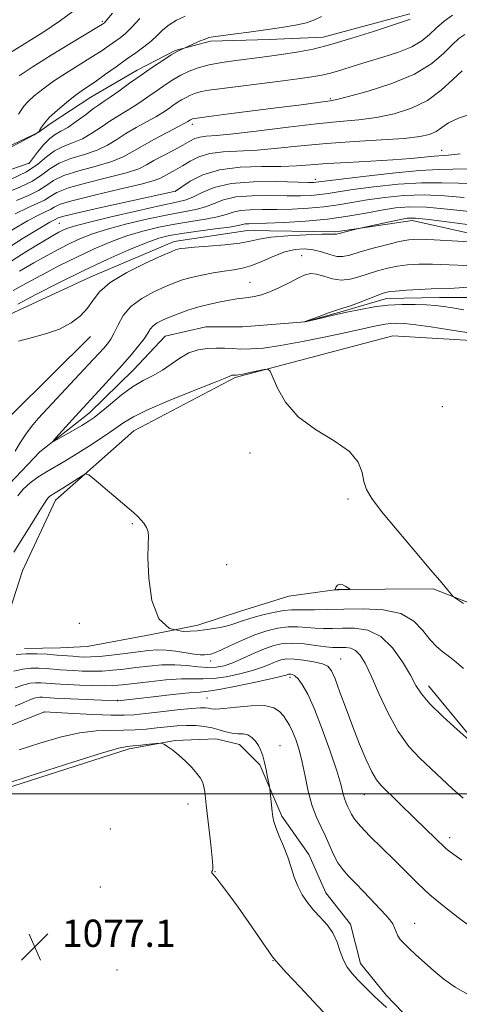
# Model space of a CAD drawing. Extents: x 2069800 to 2072700, y 344800 to 347700.
# Drawn here: x 2070332 to 2070461, y 346438 to 346727 of the extents above; entities that cross this region are included whole.
import ezdxf

# ---------------------------------------------------------------- set-up
doc = ezdxf.new("R2010")
doc.units = 0
doc.header["$MEASUREMENT"] = 0
doc.linetypes.add('rvrstm', pattern=[117.1, 50, -3.9, 0.5, -3.9, 0.5, -3.9, 0.5, -3.9, 50])
for name, color, linetype, lineweight in [('32000', 7, 'Continuous', 0), ('DTM HARD BREAKLINE', 7, 'Continuous', 0), ('DTM SPOT ELEVATION', 2, 'Continuous', 13), ('INDEX CONTOUR', 41, 'Continuous', 13), ('INDEX CONTOUR DEPRESSION', 41, 'Continuous', 13), ('INTERMEDIATE CONTOUR', 44, 'Continuous', 0), ('SPOT ELEVATION', 7, 'Continuous', 0), ('STREAM - RIVER SINGLE LINE', 142, 'rvrstm', 0)]:
    doc.layers.add(name, color=color, linetype=linetype, lineweight=lineweight)
doc.styles.add('Style-ITALICS', font='ITALICS.shx')

# ---------------------------------------------------------------- blocks, each defined once
blk = doc.blocks.new('SPOT')
at = {"layer": 'SPOT ELEVATION'}
for p, q in [((-3.91, -3.91), (3.82, 3.81)), ((-1.65, 3.77), (1.72, -3.93))]:
    blk.add_line(p, q, dxfattribs=at)

msp = doc.modelspace()

# ---------------------------------------------------------------- linework, layer by layer
at = {"layer": '32000', "flags": 128}
msp.add_lwpolyline([(2070000, 346500), (2072500, 346500)], dxfattribs=at)
at = {"layer": 'DTM HARD BREAKLINE'}
for points in [[(2070631.52, 346763.84, 1051.77), (2070607.96, 346737.61, 1053.31), (2070591.37, 346721.87, 1053.94), (2070579, 346705.34, 1054.94), (2070560.82, 346685.16, 1056.22), (2070537.8, 346670.19, 1057.15), (2070515.97, 346658.03, 1058.01), (2070480.41, 346660.86, 1060), (2070447.64, 346668.13, 1061.43), (2070425.17, 346664.81, 1062.21), (2070399.26, 346665.28, 1063.05), (2070377.78, 346661.96, 1062.53), (2070353.34, 346651.6, 1062.67), (2070326.89, 346639.41, 1063.35), (2070299.07, 346620.2, 1063.35), (2070260.04, 346593.7, 1063.53), (2070236.59, 346583.54, 1064.02), (2070198.27, 346577.12, 1065.2), (2070171.59, 346571.57, 1066.11), (2070147.52, 346564.62, 1067.07)], [(2070141.567, 346621.873, 1088.949), (2070179.868, 346636.117, 1088.392), (2070199.776, 346646.012, 1088.218), (2070211.508, 346654.453, 1087.245), (2070220.577, 346657.033, 1087.175), (2070229.992, 346656.797, 1087.592), (2070253.051, 346656.806, 1088.01), (2070265.764, 346658.614, 1087.731), (2070271.649, 346661.464, 1087.036), (2070307.852, 346679.77, 1086.514), (2070337.869, 346693.996, 1086.027), (2070341.448, 346696.527, 1085.505), (2070353.361, 346704.378, 1085.088), (2070366.889, 346712.315, 1084.566), (2070378.044, 346718.011, 1084.114), (2070388.444, 346720.782, 1083.697), (2070405.678, 346721.299, 1083.279), (2070421.449, 346721.908, 1082.792), (2070446.912, 346728.757, 1082.375)], [(2070637.59, 346709.66, 1053.15), (2070597.8, 346675.12, 1053.17), (2070584.52, 346639.1, 1054.19), (2070565.94, 346619.93, 1054.89), (2070532.64, 346612.34, 1054.81), (2070488.84, 346617.14, 1058.37), (2070466.67, 346632.89, 1058.59), (2070441.96, 346634.38, 1059.35), (2070395.63, 346622.1, 1060.18), (2070365.98, 346606.49, 1061.1), (2070342.99, 346586.09, 1062.59), (2070333.25, 346565.35, 1063.35), (2070325.14, 346540.41, 1063.77), (2070310.35, 346526.28, 1066.28), (2070295.33, 346517.77, 1068.91), (2070275.92, 346504.42, 1068.67), (2070263.31, 346495.92, 1067.27), (2070240.43, 346492.8, 1066.34), (2070221.58, 346488.69, 1065.56), (2070209.37, 346479.99, 1065.5), (2070202.44, 346460.47, 1066.56), (2070197.12, 346440.16, 1069.17), (2070183.17, 346416.8, 1069.17)], [(2070353.22, 346634.12, 1061.41), (2070330.24, 346611.32, 1061.69), (2070306.06, 346587.1, 1062.65), (2070304.17, 346564.19, 1062.67), (2070291.78, 346551.08, 1062.75), (2070265.89, 346548.14, 1063.23), (2070233.19, 346541.55, 1064.7), (2070210.19, 346522.15, 1066.27), (2070199.04, 346502.62, 1067.01), (2070180.06, 346483.24, 1067.01), (2070182.16, 346464.38, 1067.01), (2070176.81, 346449.69, 1067.01), (2070165.18, 346446.22, 1067.67), (2070161.25, 346429.93, 1067.35), (2070140.36, 346429.43, 1067.27), (2070121.5, 346425.52, 1068.27), (2070095.61, 346423.18, 1068.8), (2070055.48, 346416.15, 1069.24), (2070016.17, 346406.31, 1070.52), (2070000, 346395.609, 1070.52)], [(2070333.88, 346542.57, 1063.472), (2070344.481, 346542.774, 1062.981), (2070352.291, 346543.169, 1062.491), (2070371.142, 346546.762, 1062), (2070384.674, 346549.418, 1061.51), (2070397.21, 346553.512, 1060.954), (2070411.417, 346557.919, 1060.496), (2070425.637, 346559.872, 1059.973), (2070453.739, 346560.07, 1060.169), (2070468.53, 346554.361, 1059.744), (2070487.055, 346542.386, 1059.319), (2070504.421, 346534.129, 1058.861), (2070518.383, 346526.82, 1058.468), (2070528.829, 346522.838, 1057.814), (2070561.546, 346512.001, 1057.16), (2070585.138, 346506.055, 1056.506), (2070601.97, 346503.008, 1055.95), (2070617.34, 346502.992, 1055.525)], [(2070452.339, 346531.667, 1063.402), (2070467.65, 346513.191, 1063.958), (2070485.31, 346496.627, 1064.448), (2070507.606, 346480.921, 1064.873), (2070536.463, 346466.892, 1064.252), (2070566.674, 346460.75, 1063.86), (2070581.691, 346460.255, 1063.369), (2070595.564, 346460.217, 1062.911), (2070609.817, 346460.317, 1062.388), (2070623.158, 346460.382, 1061.799), (2070635.814, 346460.247, 1061.309), (2070649.391, 346458.613, 1060.884), (2070662.829, 346454.394, 1060.36), (2070676.198, 346448.73, 1059.804), (2070690.159, 346441.725, 1059.314), (2070725.81, 346413.563, 1059.445), (2070741.222, 346395.743, 1059.87), (2070757.454, 346366.977, 1059.412), (2070762.658, 346348.94, 1059.183)], [(2070229.978, 346436.014, 1075.54), (2070281.435, 346458.456, 1075.115), (2070292.903, 346468.806, 1075.311), (2070294.408, 346476.419, 1075.54), (2070296.364, 346486.391, 1075.867), (2070303.267, 346491.218, 1076.292), (2070311.986, 346493.25, 1076.587), (2070322.484, 346499.719, 1076.292), (2070364.573, 346513.165, 1076.325), (2070378.106, 346515.586, 1075.867), (2070389.975, 346516.07, 1075.278), (2070396.934, 346514.41, 1074.788), (2070402.925, 346508.482, 1074.232), (2070409.395, 346493.459, 1073.709), (2070417.239, 346482.219, 1073.48), (2070422.268, 346470.89, 1073.284), (2070429.493, 346461.776, 1073.512), (2070432.47, 346450.208, 1073.447), (2070439.999, 346440.944, 1073.578), (2070456.727, 346423.486, 1073.938)]]:
    msp.add_polyline3d(points, dxfattribs=at)
at = {"layer": 'DTM SPOT ELEVATION'}
for p in [(2070356.687, 346726.623, 1090.24), (2070423.577, 346703.878, 1078.195), (2070383.08, 346696.426, 1077.57), (2070456.231, 346688.714, 1072.765), (2070335.233, 346684.929, 1083.987), (2070419.15, 346680.2, 1070.46), (2070378.161, 346676.723, 1071.975), (2070344.09, 346667.31, 1071), (2070415.16, 346657.86, 1058.86), (2070400, 346650, 1058.91), (2070456.456, 346613.556, 1058.567), (2070400, 346600, 1060.25), (2070428.732, 346586.494, 1060.268), (2070365.508, 346579.221, 1062.132), (2070393.172, 346567.16, 1061.445), (2070350, 346550, 1063.56), (2070388.5, 346538.93, 1064.55), (2070426.59, 346539.51, 1067.2), (2070411.75, 346534.16, 1070.42), (2070361.18, 346527.397, 1069.915), (2070387.38, 346528.04, 1070.98), (2070339.74, 346524.021, 1072.009), (2070408.85, 346514.15, 1073.18), (2070433.57, 346499.68, 1068.78), (2070381.797, 346497.029, 1076.554), (2070359.056, 346489.616, 1077.339), (2070458.622, 346487.119, 1067.528), (2070389.79, 346477.149, 1075.966), (2070356.105, 346472.646, 1076.914), (2070448.309, 346462.017, 1071.289), (2070406.786, 346450.989, 1076.064), (2070361.017, 346448.252, 1077.601)]:
    msp.add_point(p, dxfattribs=at)
at = {"layer": 'INDEX CONTOUR'}
for points in [[(2070332.2949, 346710.649, 1090), (2070336.132, 346713.1999, 1090), (2070341.66, 346716.644, 1090), (2070347.699, 346720.307, 1090), (2070355.597, 346725.059, 1090), (2070356.773, 346725.7819, 1090), (2070357.088, 346725.991, 1090), (2070357.326, 346726.198, 1090), (2070358.035, 346726.991, 1090), (2070359.708, 346728.971, 1090)], [(2070328.213, 346676.149, 1080), (2070332.5091, 346677.899, 1080), (2070336.221, 346679.676, 1080), (2070338.997, 346681.521, 1080), (2070341.353, 346683.329, 1080), (2070344.023, 346684.957, 1080), (2070347.516, 346686.319, 1080), (2070351.437, 346687.547, 1080), (2070355.163, 346688.827, 1080), (2070358.247, 346690.302, 1080), (2070360.931, 346691.943, 1080), (2070363.632, 346693.676, 1080), (2070366.633, 346695.424, 1080), (2070369.68, 346697.096, 1080), (2070372.389, 346698.596, 1080), (2070374.479, 346699.858, 1080), (2070376.077, 346700.925, 1080), (2070377.418, 346701.87, 1080), (2070378.698, 346702.749, 1080), (2070379.969, 346703.564, 1080), (2070381.251, 346704.2989, 1080), (2070382.576, 346704.943, 1080), (2070384.049, 346705.497, 1080), (2070385.7901, 346705.966, 1080), (2070387.982, 346706.373, 1080), (2070391.064, 346706.804, 1080), (2070408.214, 346708.953, 1080), (2070414.055, 346709.704, 1080), (2070418.157, 346710.272, 1080), (2070421.051, 346710.783, 1080), (2070423.64, 346711.419, 1080), (2070426.674, 346712.319, 1080), (2070430.279, 346713.445, 1080), (2070434.428, 346714.717, 1080), (2070439.005, 346716.072, 1080), (2070443.537, 346717.528, 1080), (2070447.46, 346719.12, 1080), (2070450.39, 346720.87, 1080), (2070452.647, 346722.741, 1080), (2070454.728, 346724.681, 1080), (2070457.021, 346726.619, 1080), (2070459.465, 346728.401, 1080)], [(2070328.766, 346655.456, 1070), (2070334.274, 346658.94, 1070), (2070338.999, 346661.845, 1070), (2070342.116, 346663.708, 1070), (2070343.951, 346664.745, 1070), (2070345.118, 346665.3401, 1070), (2070346.299, 346665.852, 1070), (2070348.449, 346666.539, 1070), (2070352.592, 346667.6289, 1070), (2070359.257, 346669.24, 1070), (2070366.997, 346671.036, 1070), (2070373.87, 346672.569, 1070), (2070378.441, 346673.538, 1070), (2070381.286, 346674.235, 1070), (2070383.486, 346675.098, 1070), (2070386.029, 346676.416, 1070), (2070389.5191, 346677.881, 1070), (2070394.468, 346679.036, 1070), (2070401.037, 346679.548, 1070), (2070407.999, 346679.584, 1070), (2070417.21, 346679.346, 1070), (2070418.786, 346679.334, 1070), (2070419.41, 346679.371, 1070), (2070421.828, 346679.696, 1070), (2070426.004, 346680.229, 1070), (2070433.2189, 346681.114, 1070), (2070441.864, 346682.095, 1070), (2070449.769, 346682.84, 1070), (2070455.373, 346683.128, 1070), (2070459.5609, 346683.188, 1070), (2070463.826, 346683.36, 1070)], [(2070331.15, 346600.517, 1060), (2070332.7099, 346603.117, 1060), (2070334.251, 346605.531, 1060), (2070335.89, 346607.737, 1060), (2070337.906, 346610.088, 1060), (2070340.614, 346613.032, 1060), (2070354.042, 346627.344, 1060), (2070355.812, 346629.266, 1060), (2070357.11, 346630.706, 1060), (2070358.203, 346631.984, 1060), (2070359.209, 346633.387, 1060), (2070360.205, 346635.194, 1060), (2070361.311, 346637.577, 1060), (2070362.825, 346640.286, 1060), (2070365.083, 346642.966, 1060), (2070368.259, 346645.319, 1060), (2070371.862, 346647.269, 1060), (2070375.236, 346648.799, 1060), (2070377.923, 346649.922, 1060), (2070380.26, 346650.76, 1060), (2070382.78, 346651.466, 1060), (2070385.859, 346652.156, 1060), (2070389.228, 346652.794, 1060), (2070392.457, 346653.311, 1060), (2070395.25, 346653.689, 1060), (2070397.832, 346654.14, 1060), (2070400.561, 346654.9291, 1060), (2070403.685, 346656.209, 1060), (2070407.023, 346657.688, 1060), (2070410.285, 346658.961, 1060), (2070413.247, 346659.699, 1060), (2070415.957, 346659.889, 1060), (2070418.529, 346659.597, 1060), (2070421.036, 346658.929, 1060), (2070423.394, 346658.169, 1060), (2070425.481, 346657.643, 1060), (2070427.288, 346657.609, 1060), (2070429.271, 346658.046, 1060), (2070431.999, 346658.864, 1060), (2070435.799, 346659.946, 1060), (2070440.028, 346661.074, 1060), (2070443.797, 346662.004, 1060), (2070446.609, 346662.541, 1060), (2070449.533, 346662.698, 1060), (2070454.027, 346662.535, 1060), (2070460.948, 346662.132, 1060), (2070468.742, 346661.634, 1060)], [(2070462.634, 346555.832, 1060), (2070459.981, 346557.58, 1060), (2070459.481, 346557.998, 1060), (2070458.989, 346558.572, 1060), (2070458.069, 346559.689, 1060), (2070456.265, 346561.849, 1060), (2070453.111, 346565.579, 1060), (2070448.431, 346571.085, 1060), (2070443.19, 346577.2979, 1060), (2070438.639, 346582.825, 1060), (2070435.727, 346586.654, 1060), (2070434.188, 346589.279, 1060), (2070433.453, 346591.574, 1060), (2070432.91, 346594.234, 1060), (2070431.767, 346597.234, 1060), (2070429.188, 346600.367, 1060), (2070424.6979, 346603.505, 1060), (2070419.248, 346606.824, 1060), (2070414.149, 346610.573, 1060), (2070410.439, 346614.8299, 1060), (2070408.058, 346618.979, 1060), (2070405.9159, 346624, 1060), (2070405.262, 346624.572, 1060), (2070404.15, 346624.436, 1060), (2070399.926, 346623.539, 1060), (2070397.911, 346623.125, 1060), (2070396.668, 346622.89, 1060), (2070396.056, 346622.801, 1060), (2070395.774, 346622.791, 1060), (2070395.176, 346622.815, 1060), (2070394.961, 346622.806, 1060), (2070394.735, 346622.7699, 1060), (2070394.511, 346622.694, 1060), (2070394.1289, 346622.507, 1060), (2070392.742, 346621.903, 1060), (2070389.334, 346620.52, 1060), (2070383.376, 346618.165, 1060), (2070376.287, 346615.323, 1060), (2070369.972, 346612.652, 1060), (2070365.809, 346610.614, 1060), (2070363.047, 346608.9109, 1060), (2070360.408, 346607.049, 1060), (2070356.928, 346604.6839, 1060), (2070352.919, 346602.068, 1060), (2070349.01, 346599.602, 1060), (2070345.686, 346597.584, 1060), (2070340.296, 346594.394, 1060), (2070337.827, 346592.8461, 1060), (2070335.527, 346591.195, 1060), (2070333.532, 346589.392, 1060), (2070331.937, 346587.424, 1060)], [(2070464.465, 346461.17, 1070), (2070461.045, 346463.736, 1070), (2070456.939, 346466.937, 1070), (2070452.813, 346470.374, 1070), (2070449.163, 346473.7371, 1070), (2070445.809, 346477.073, 1070), (2070442.398, 346480.516, 1070), (2070435.212, 346487.566, 1070), (2070432.396, 346490.471, 1070), (2070430.672, 346492.55, 1070), (2070429.765, 346493.993, 1070), (2070428.7269, 346496.147, 1070), (2070428.208, 346497.267, 1070), (2070427.732, 346498.567, 1070), (2070427.293, 346500.231, 1070), (2070426.638, 346502.766, 1070), (2070425.456, 346506.757, 1070), (2070423.5549, 346512.478, 1070), (2070421.237, 346518.942, 1070), (2070418.923, 346524.849, 1070), (2070416.957, 346529.175, 1070), (2070415.373, 346532.006, 1070), (2070414.127, 346533.705, 1070), (2070413.175, 346534.616, 1070), (2070412.467, 346534.998, 1070), (2070411.956, 346535.09, 1070), (2070411.588, 346535.0919, 1070), (2070411.304, 346535.046, 1070), (2070411.04, 346534.957, 1070), (2070410.613, 346534.801, 1070), (2070409.361, 346534.4601, 1070), (2070406.5, 346533.787, 1070), (2070401.639, 346532.721, 1070), (2070395.947, 346531.53, 1070), (2070390.983, 346530.564, 1070), (2070387.794, 346530.065, 1070), (2070385.376, 346529.838, 1070), (2070382.209, 346529.58, 1070), (2070377.282, 346529.071, 1070), (2070371.603, 346528.427, 1070), (2070361.265, 346527.22, 1070), (2070361.1051, 346527.22, 1070), (2070345.1099, 346527.951, 1070), (2070342.659, 346528.074, 1070), (2070341.386, 346528.149, 1070), (2070339.944, 346528.258, 1070), (2070339.18, 346528.2949, 1070), (2070338.403, 346528.293, 1070), (2070337.618, 346528.218, 1070), (2070336.683, 346527.997, 1070), (2070335.419, 346527.545, 1070), (2070333.637, 346526.786, 1070), (2070331.108, 346525.675, 1070)]]:
    msp.add_polyline3d(points, dxfattribs=at)
at = {"layer": 'INDEX CONTOUR DEPRESSION'}
msp.add_polyline3d([(2070426.162, 346559.8089, 1060), (2070425.554, 346559.792, 1060), (2070425.026, 346559.775, 1060), (2070424.946, 346559.788, 1060), (2070424.958, 346559.897, 1060), (2070425.072, 346560.194, 1060), (2070425.308, 346560.712, 1060), (2070425.714, 346561.234, 1060), (2070426.349, 346561.484, 1060), (2070427.221, 346561.276, 1060), (2070428.151, 346560.791, 1060), (2070428.91, 346560.301, 1060), (2070429.307, 346560.018, 1060), (2070429.295, 346559.909, 1060), (2070428.864, 346559.882, 1060), (2070426.162, 346559.8089, 1060)], dxfattribs=at)
at = {"layer": 'INTERMEDIATE CONTOUR'}
for points in [[(2070330.279, 346717.745, 1092), (2070334.67, 346720.464, 1092), (2070339.536, 346723.558, 1092), (2070344.479, 346726.867, 1092), (2070349.165, 346730.247, 1092)], [(2070327.031, 346682.199, 1084), (2070335.23, 346684.98, 1084), (2070335.295, 346685.0509, 1084), (2070337.731, 346688.22, 1084), (2070339.487, 346690.348, 1084), (2070341.284, 346692.222, 1084), (2070342.9, 346693.437, 1084), (2070344.546, 346694.343, 1084), (2070346.545, 346695.479, 1084), (2070349.08, 346697.212, 1084), (2070351.783, 346699.213, 1084), (2070354.1449, 346700.981, 1084), (2070355.84, 346702.179, 1084), (2070357.2771, 346703.134, 1084), (2070359.044, 346704.337, 1084), (2070361.58, 346706.149, 1084), (2070364.708, 346708.411, 1084), (2070368.098, 346710.83, 1084), (2070371.436, 346713.138, 1084), (2070374.463, 346715.156, 1084), (2070376.935, 346716.723, 1084), (2070378.679, 346717.736, 1084), (2070379.7881, 346718.301, 1084), (2070381.211, 346718.917, 1084), (2070383.491, 346719.954, 1084), (2070385.2439, 346720.735, 1084), (2070386.826, 346721.409, 1084), (2070387.9771, 346721.814, 1084), (2070389.26, 346722.066, 1084), (2070391.4439, 346722.346, 1084), (2070395.059, 346722.7971, 1084), (2070399.674, 346723.392, 1084), (2070404.614, 346724.063, 1084), (2070409.28, 346724.755, 1084), (2070413.361, 346725.465, 1084), (2070416.615, 346726.203, 1084), (2070418.963, 346727.002, 1084), (2070420.966, 346727.9851, 1084)], [(2070328.626, 346688.963, 1086), (2070333.8021, 346691.742, 1086), (2070336.711, 346693.326, 1086), (2070337.821, 346693.9521, 1086), (2070338.017, 346694.085, 1086), (2070338.055, 346694.1369, 1086), (2070338.372, 346694.725, 1086), (2070338.831, 346695.527, 1086), (2070339.718, 346696.758, 1086), (2070341.248, 346698.45, 1086), (2070343.521, 346700.566, 1086), (2070346.171, 346702.808, 1086), (2070348.715, 346704.815, 1086), (2070350.823, 346706.346, 1086), (2070354.951, 346709.151, 1086), (2070357.68, 346711.084, 1086), (2070360.736, 346713.281, 1086), (2070363.7769, 346715.45, 1086), (2070366.521, 346717.369, 1086), (2070368.923, 346719.093, 1086), (2070370.997, 346720.748, 1086), (2070372.7931, 346722.426, 1086), (2070374.5, 346724.077, 1086), (2070376.347, 346725.615, 1086), (2070378.509, 346726.966, 1086), (2070380.958, 346728.089, 1086)], [(2070329.967, 346680.272, 1082), (2070334.472, 346682.424, 1082), (2070337.8151, 346684.6681, 1082), (2070340.342, 346686.801, 1082), (2070342.649, 346688.583, 1082), (2070345.207, 346689.876, 1082), (2070347.991, 346690.945, 1082), (2070350.854, 346692.153, 1082), (2070353.6631, 346693.757, 1082), (2070356.357, 346695.578, 1082), (2070358.889, 346697.328, 1082), (2070361.236, 346698.802, 1082), (2070363.478, 346700.115, 1082), (2070365.717, 346701.467, 1082), (2070368.029, 346703.004, 1082), (2070370.393, 346704.668, 1082), (2070372.758, 346706.35, 1082), (2070375.091, 346707.954, 1082), (2070377.409, 346709.439, 1082), (2070379.745, 346710.779, 1082), (2070382.161, 346711.953, 1082), (2070384.846, 346712.963, 1082), (2070388.02, 346713.818, 1082), (2070391.8, 346714.532, 1082), (2070395.9, 346715.13, 1082), (2070403.615, 346716.103, 1082), (2070407.069, 346716.551, 1082), (2070410.526, 346717.032, 1082), (2070414.232, 346717.615, 1082), (2070418.512, 346718.466, 1082), (2070423.71, 346719.775, 1082), (2070429.9181, 346721.621, 1082), (2070436.206, 346723.638, 1082), (2070446.2481, 346726.94, 1082), (2070446.999, 346727.235, 1082)], [(2070332.101, 346699.384, 1088), (2070332.865, 346700.526, 1088), (2070333.71, 346701.692, 1088), (2070334.922, 346703.048, 1088), (2070336.74, 346704.728, 1088), (2070339.232, 346706.728, 1088), (2070342.423, 346709.008, 1088), (2070346.242, 346711.495, 1088), (2070353.836, 346716.238, 1088), (2070356.639, 346718.071, 1088), (2070358.754, 346719.532, 1088), (2070361.923, 346721.784, 1088), (2070363.479, 346723.042, 1088), (2070365.353, 346724.86, 1088), (2070367.703, 346727.438, 1088)], [(2070331.483, 346674.025, 1078), (2070335.05, 346675.526, 1078), (2070337.97, 346676.928, 1078), (2070340.179, 346678.374, 1078), (2070342.364, 346679.857, 1078), (2070345.398, 346681.331, 1078), (2070349.826, 346682.7621, 1078), (2070354.882, 346684.15, 1078), (2070359.472, 346685.501, 1078), (2070362.83, 346686.848, 1078), (2070365.505, 346688.308, 1078), (2070368.376, 346690.023, 1078), (2070372.029, 346692.047, 1078), (2070375.882, 346694.077, 1078), (2070379.062, 346695.726, 1078), (2070380.928, 346696.712, 1078), (2070381.762, 346697.182, 1078), (2070382.53, 346697.689, 1078), (2070382.756, 346697.819, 1078), (2070383.152, 346697.953, 1078), (2070384.543, 346698.192, 1078), (2070387.919, 346698.656, 1078), (2070393.8479, 346699.419, 1078), (2070408.448, 346701.271, 1078), (2070414.308, 346702.035, 1078), (2070423.494, 346703.26, 1078), (2070425.4931, 346703.658, 1078), (2070428.936, 346704.524, 1078), (2070434.686, 346706.1059, 1078), (2070441.662, 346708.345, 1078), (2070448.298, 346711.107, 1078), (2070453.36, 346714.205, 1078), (2070456.927, 346717.255, 1078), (2070459.4111, 346719.822, 1078), (2070461.2501, 346721.598, 1078), (2070462.9929, 346722.779, 1078)], [(2070331.1359, 346670.141, 1076), (2070334.754, 346671.9, 1076), (2070337.592, 346673.153, 1076), (2070339.718, 346674.18, 1076), (2070341.361, 346675.227, 1076), (2070343.375, 346676.385, 1076), (2070346.773, 346677.706, 1076), (2070352.136, 346679.205, 1076), (2070358.328, 346680.752, 1076), (2070363.781, 346682.175, 1076), (2070367.366, 346683.369, 1076), (2070369.705, 346684.482, 1076), (2070371.856, 346685.726, 1076), (2070374.603, 346687.2381, 1076), (2070377.635, 346688.8471, 1076), (2070380.363, 346690.31, 1076), (2070382.366, 346691.429, 1076), (2070383.889, 346692.199, 1076), (2070385.344, 346692.662, 1076), (2070387.208, 346692.897, 1076), (2070390.23, 346693.124, 1076), (2070395.222, 346693.598, 1076), (2070402.604, 346694.4821, 1076), (2070411.22, 346695.564, 1076), (2070419.517, 346696.5381, 1076), (2070426.32, 346697.195, 1076), (2070431.946, 346697.719, 1076), (2070437.087, 346698.391, 1076), (2070442.2699, 346699.465, 1076), (2070447.361, 346701.093, 1076), (2070452.065, 346703.399, 1076), (2070456.132, 346706.377, 1076), (2070459.523, 346709.493, 1076), (2070462.2459, 346712.078, 1076)], [(2070330.12, 346665.311, 1074), (2070334.752, 346668.037, 1074), (2070338.024, 346669.776, 1074), (2070340.133, 346670.78, 1074), (2070341.467, 346671.432, 1074), (2070342.543, 346672.08, 1074), (2070344.386, 346672.913, 1074), (2070348.147, 346674.08, 1074), (2070354.446, 346675.649, 1074), (2070361.773, 346677.354, 1074), (2070368.09, 346678.849, 1074), (2070371.89, 346679.884, 1074), (2070373.802, 346680.604, 1074), (2070378.17, 346683.012, 1074), (2070380.192, 346684.196, 1074), (2070382.431, 346685.56, 1074), (2070385.042, 346686.876, 1074), (2070388.227, 346687.868, 1074), (2070392.152, 346688.358, 1074), (2070402.166, 346688.82, 1074), (2070408.189, 346689.348, 1074), (2070414.928, 346690.0571, 1074), (2070422.45, 346690.765, 1074), (2070430.631, 346691.335, 1074), (2070438.585, 346691.806, 1074), (2070445.238, 346692.258, 1074), (2070449.809, 346692.774, 1074), (2070452.708, 346693.434, 1074), (2070454.64, 346694.32, 1074), (2070456.291, 346695.4781, 1074), (2070458.266, 346696.815, 1074), (2070461.153, 346698.202, 1074), (2070465.335, 346699.578, 1074)], [(2070327.588, 346659.2, 1072), (2070333.502, 346662.955, 1072), (2070338.368, 346665.933, 1072), (2070341.2951, 346667.652, 1072), (2070342.674, 346668.407, 1072), (2070343.726, 346668.933, 1072), (2070345.398, 346669.44, 1072), (2070349.522, 346670.454, 1072), (2070356.756, 346672.092, 1072), (2070365.219, 346673.957, 1072), (2070378.122, 346676.7789, 1072), (2070380.022, 346678.083, 1072), (2070382.497, 346679.692, 1072), (2070386.194, 346681.553, 1072), (2070391.111, 346683.073, 1072), (2070397.0951, 346683.819, 1072), (2070403.395, 346684.014, 1072), (2070409.111, 346684.042, 1072), (2070413.67, 346684.21, 1072), (2070417.801, 346684.515, 1072), (2070422.565, 346684.877, 1072), (2070428.671, 346685.231, 1072), (2070435.453, 346685.585, 1072), (2070441.897, 346685.965, 1072), (2070447.173, 346686.379, 1072), (2070454.035, 346687.039, 1072), (2070458.116, 346687.323, 1072), (2070461.637, 346687.7039, 1072)], [(2070332.435, 346653.267, 1068), (2070336.645, 346655.773, 1068), (2070340.487, 346657.944, 1068), (2070343.9641, 346659.794, 1068), (2070347.175, 346661.399, 1068), (2070350.2979, 346662.84, 1068), (2070353.807, 346664.217, 1068), (2070358.252, 346665.637, 1068), (2070363.933, 346667.155, 1068), (2070370.144, 346668.623, 1068), (2070375.931, 346669.847, 1068), (2070380.552, 346670.705, 1068), (2070384.129, 346671.386, 1068), (2070386.996, 346672.152, 1068), (2070389.531, 346673.176, 1068), (2070392.284, 346674.251, 1068), (2070395.847, 346675.078, 1068), (2070400.57, 346675.444, 1068), (2070405.843, 346675.484, 1068), (2070410.813, 346675.416, 1068), (2070414.8171, 346675.424, 1068), (2070417.961, 346675.542, 1068), (2070420.54, 346675.7671, 1068), (2070422.936, 346676.102, 1068), (2070425.883, 346676.575, 1068), (2070430.2019, 346677.22, 1068), (2070436.375, 346678.023, 1068), (2070443.527, 346678.781, 1068), (2070450.441, 346679.245, 1068), (2070456.214, 346679.264, 1068), (2070461.188, 346679.075, 1068), (2070466.014, 346679.015, 1068)], [(2070330.596, 346647.593, 1066), (2070334.291, 346649.701, 1066), (2070338.8591, 346652.18, 1066), (2070343.976, 346654.843, 1066), (2070349.232, 346657.458, 1066), (2070354.297, 346659.827, 1066), (2070359.165, 346661.896, 1066), (2070363.912, 346663.645, 1066), (2070368.608, 346665.069, 1066), (2070373.2909, 346666.211, 1066), (2070377.991, 346667.125, 1066), (2070382.664, 346667.872, 1066), (2070386.973, 346668.536, 1066), (2070390.506, 346669.207, 1066), (2070393.0341, 346669.936, 1066), (2070395.049, 346670.62, 1066), (2070397.226, 346671.119, 1066), (2070400.104, 346671.34, 1066), (2070403.688, 346671.383, 1066), (2070407.848, 346671.395, 1066), (2070412.425, 346671.502, 1066), (2070417.136, 346671.75, 1066), (2070421.67, 346672.163, 1066), (2070425.836, 346672.749, 1066), (2070429.9369, 346673.455, 1066), (2070434.399, 346674.211, 1066), (2070439.531, 346674.932, 1066), (2070445.189, 346675.467, 1066), (2070451.114, 346675.651, 1066), (2070457.056, 346675.4, 1066), (2070462.815, 346674.962, 1066)], [(2070331.937, 346643.629, 1064), (2070337.23, 346646.416, 1064), (2070343.989, 346649.892, 1064), (2070351.289, 346653.517, 1064), (2070358.296, 346656.814, 1064), (2070364.522, 346659.574, 1064), (2070369.572, 346661.653, 1064), (2070373.284, 346662.984, 1064), (2070376.438, 346663.799, 1064), (2070380.051, 346664.403, 1064), (2070384.775, 346665.039, 1064), (2070389.816, 346665.686, 1064), (2070394.016, 346666.261, 1064), (2070396.537, 346666.695, 1064), (2070397.814, 346666.989, 1064), (2070398.6049, 346667.16, 1064), (2070399.638, 346667.236, 1064), (2070404.884, 346667.373, 1064), (2070410.033, 346667.58, 1064), (2070416.3109, 346667.959, 1064), (2070422.799, 346668.559, 1064), (2070428.736, 346669.396, 1064), (2070433.992, 346670.334, 1064), (2070438.596, 346671.201, 1064), (2070442.688, 346671.841, 1064), (2070446.852, 346672.154, 1064), (2070451.786, 346672.057, 1064), (2070457.897, 346671.536, 1064), (2070464.443, 346670.849, 1064)], [(2070332.1289, 346632.742, 1062), (2070335.823, 346633.776, 1062), (2070340.02, 346634.925, 1062), (2070344.094, 346636.334, 1062), (2070347.535, 346638.105, 1062), (2070350.277, 346640.17, 1062), (2070352.366, 346642.421, 1062), (2070353.992, 346644.779, 1062), (2070355.918, 346647.281, 1062), (2070359.053, 346649.993, 1062), (2070363.9081, 346652.898, 1062), (2070369.4119, 346655.64, 1062), (2070374.097, 346657.782, 1062), (2070376.877, 346659.017, 1062), (2070378.183, 346659.561, 1062), (2070378.8271, 346659.762, 1062), (2070379.578, 346659.913, 1062), (2070381.02, 346660.095, 1062), (2070383.697, 346660.333, 1062), (2070387.87, 346660.649, 1062), (2070392.6861, 346661.051, 1062), (2070397.011, 346661.541, 1062), (2070400.099, 346662.111, 1062), (2070402.753, 346662.701, 1062), (2070406.161, 346663.244, 1062), (2070411.081, 346663.678, 1062), (2070416.535, 346663.987, 1062), (2070421.112, 346664.161, 1062), (2070423.762, 346664.206, 1062), (2070424.874, 346664.173, 1062), (2070425.2, 346664.129, 1062), (2070425.397, 346664.133, 1062), (2070425.762, 346664.221, 1062), (2070431.034, 346665.649, 1062), (2070431.907, 346665.852, 1062), (2070440.446, 346667.705, 1062), (2070443.776, 346668.406, 1062), (2070446.136, 346668.813, 1062), (2070448.552, 346668.848, 1062), (2070452.459, 346668.463, 1062), (2070466.07, 346666.737, 1062)], [(2070464.928, 346635.099, 1058), (2070457.954, 346636.208, 1058), (2070453.092, 346636.956, 1058), (2070448.633, 346637.586, 1058), (2070445.378, 346637.945, 1058), (2070443.108, 346638.054, 1058), (2070441.354, 346637.978, 1058), (2070439.718, 346637.778, 1058), (2070438.106, 346637.4909, 1058), (2070436.498, 346637.15, 1058), (2070432.243, 346636.192, 1058), (2070428.219, 346635.305, 1058), (2070422.28, 346634.03, 1058), (2070415.416, 346632.631, 1058), (2070408.967, 346631.453, 1058), (2070403.97, 346630.76, 1058), (2070400.26, 346630.482, 1058), (2070397.369, 346630.468, 1058), (2070394.8759, 346630.574, 1058), (2070392.532, 346630.702, 1058), (2070390.131, 346630.7609, 1058), (2070387.525, 346630.65, 1058), (2070384.7969, 346630.217, 1058), (2070382.083, 346629.3, 1058), (2070379.483, 346627.819, 1058), (2070376.935, 346626.026, 1058), (2070374.3351, 346624.253, 1058), (2070371.595, 346622.721, 1058), (2070368.675, 346621.1959, 1058), (2070365.553, 346619.331, 1058), (2070362.264, 346616.92, 1058), (2070359.092, 346614.321, 1058), (2070356.384, 346612.034, 1058), (2070354.341, 346610.41, 1058), (2070352.598, 346609.203, 1058), (2070350.6461, 346608.022, 1058), (2070348.163, 346606.593, 1058), (2070343.467, 346603.943, 1058), (2070342.353, 346603.344, 1058), (2070342.261, 346603.477, 1058), (2070343.111, 346604.456, 1058), (2070348.857, 346610.813, 1058), (2070356.7149, 346619.328, 1058), (2070359.678, 346622.58, 1058), (2070362.627, 346625.863, 1058), (2070365.229, 346628.835, 1058), (2070367.362, 346631.3899, 1058), (2070368.955, 346633.483, 1058), (2070370.007, 346635.098, 1058), (2070370.78, 346636.332, 1058), (2070371.602, 346637.308, 1058), (2070372.755, 346638.145, 1058), (2070374.331, 346638.948, 1058), (2070376.3749, 346639.817, 1058), (2070378.905, 346640.814, 1058), (2070381.817, 346641.862, 1058), (2070384.978, 346642.843, 1058), (2070388.236, 346643.664, 1058), (2070391.348, 346644.314, 1058), (2070394.05, 346644.801, 1058), (2070396.171, 346645.144, 1058), (2070397.901, 346645.397, 1058), (2070399.525, 346645.619, 1058), (2070401.298, 346645.891, 1058), (2070403.36, 346646.362, 1058), (2070405.824, 346647.2, 1058), (2070408.711, 346648.489, 1058), (2070411.676, 346649.971, 1058), (2070414.282, 346651.305, 1058), (2070416.241, 346652.202, 1058), (2070417.8501, 346652.589, 1058), (2070419.556, 346652.446, 1058), (2070421.696, 346651.8291, 1058), (2070424.175, 346651.099, 1058), (2070426.788, 346650.69, 1058), (2070429.378, 346650.9189, 1058), (2070431.971, 346651.626, 1058), (2070434.639, 346652.533, 1058), (2070437.434, 346653.399, 1058), (2070440.324, 346654.145, 1058), (2070443.26, 346654.734, 1058), (2070446.254, 346655.133, 1058), (2070449.582, 346655.333, 1058), (2070453.585, 346655.335, 1058), (2070458.429, 346655.161, 1058), (2070463.581, 346654.933, 1058)], [(2070462.738, 346641.992, 1056), (2070459.426, 346642.512, 1056), (2070456.786, 346642.911, 1056), (2070454.436, 346643.205, 1056), (2070451.799, 346643.415, 1056), (2070448.45, 346643.545, 1056), (2070444.56, 346643.536, 1056), (2070440.456, 346643.309, 1056), (2070436.396, 346642.812, 1056), (2070432.396, 346642.101, 1056), (2070428.407, 346641.255, 1056), (2070424.463, 346640.361, 1056), (2070420.939, 346639.537, 1056), (2070416.248, 346638.428, 1056), (2070416.0619, 346638.402, 1056), (2070415.484, 346638.38, 1056), (2070416.045, 346638.467, 1056), (2070416.206, 346638.51, 1056), (2070416.719, 346638.698, 1056), (2070420.299, 346640.044, 1056), (2070423.012, 346641.043, 1056), (2070425.367, 346641.867, 1056), (2070426.844, 346642.314, 1056), (2070427.951, 346642.616, 1056), (2070429.454, 346643.117, 1056), (2070431.871, 346644.045, 1056), (2070437.2801, 346646.202, 1056), (2070439.068, 346646.851, 1056), (2070440.621, 346647.217, 1056), (2070442.723, 346647.465, 1056), (2070445.898, 346647.724, 1056), (2070449.631, 346647.969, 1056), (2070453.143, 346648.134, 1056), (2070458.42, 346648.232, 1056), (2070461.413, 346648.393, 1056), (2070469.829, 346649.134, 1056)], [(2070462.6449, 346536.774, 1062), (2070460.492, 346538.594, 1062), (2070458.564, 346540.132, 1062), (2070456.68, 346541.546, 1062), (2070454.779, 346543.12, 1062), (2070452.833, 346545.169, 1062), (2070450.731, 346547.843, 1062), (2070448.042, 346550.625, 1062), (2070444.254, 346552.835, 1062), (2070439.092, 346553.975, 1062), (2070433.214, 346554.285, 1062), (2070427.518, 346554.191, 1062), (2070422.736, 346554.052, 1062), (2070418.957, 346553.959, 1062), (2070416.109, 346553.939, 1062), (2070414.027, 346553.9891, 1062), (2070412.174, 346553.976, 1062), (2070409.918, 346553.739, 1062), (2070406.844, 346553.17, 1062), (2070403.396, 346552.375, 1062), (2070400.235, 346551.514, 1062), (2070397.824, 346550.718, 1062), (2070395.85, 346550.004, 1062), (2070393.802, 346549.364, 1062), (2070391.259, 346548.787, 1062), (2070388.152, 346548.274, 1062), (2070384.4971, 346547.8239, 1062), (2070380.417, 346547.601, 1062), (2070376.45, 346548.426, 1062), (2070373.239, 346551.279, 1062), (2070371.259, 346556.675, 1062), (2070370.314, 346563.259, 1062), (2070370.044, 346569.2079, 1062), (2070370.105, 346573.138, 1062), (2070370.22, 346575.42, 1062), (2070370.133, 346576.865, 1062), (2070369.657, 346578.14, 1062), (2070368.894, 346579.333, 1062), (2070368.017, 346580.388, 1062), (2070367.099, 346581.3269, 1062), (2070365.809, 346582.487, 1062), (2070354.339, 346592.258, 1062), (2070352.71, 346593.57, 1062), (2070351.782, 346593.841, 1062), (2070350.763, 346593.303, 1062), (2070345.151, 346589.681, 1062), (2070343.838, 346588.86, 1062), (2070342.376, 346587.982, 1062), (2070341.814, 346587.629, 1062), (2070341.29, 346587.253, 1062), (2070340.835, 346586.842, 1062), (2070340.419, 346586.31, 1062), (2070339.758, 346585.267, 1062), (2070338.508, 346583.246, 1062), (2070336.482, 346580.019, 1062), (2070330.728, 346570.902, 1062)], [(2070466.59, 346513.738, 1064), (2070460.911, 346518.756, 1064), (2070456.595, 346522.684, 1064), (2070452.774, 346526.403, 1064), (2070450.298, 346529.27, 1064), (2070448.67, 346531.793, 1064), (2070447.056, 346534.764, 1064), (2070444.787, 346538.675, 1064), (2070441.844, 346542.809, 1064), (2070438.373, 346546.15, 1064), (2070434.554, 346547.949, 1064), (2070430.6999, 346548.545, 1064), (2070427.161, 346548.545, 1064), (2070424.183, 346548.464, 1064), (2070421.609, 346548.446, 1064), (2070419.182, 346548.541, 1064), (2070416.683, 346548.759, 1064), (2070414.042, 346548.956, 1064), (2070411.229, 346548.95, 1064), (2070408.214, 346548.586, 1064), (2070404.974, 346547.82, 1064), (2070401.487, 346546.638, 1064), (2070397.813, 346545.0879, 1064), (2070394.332, 346543.464, 1064), (2070391.504, 346542.126, 1064), (2070389.646, 346541.336, 1064), (2070388.4939, 346540.98, 1064), (2070387.637, 346540.848, 1064), (2070386.697, 346540.7779, 1064), (2070385.424, 346540.797, 1064), (2070383.598, 346540.983, 1064), (2070378.239, 346541.815, 1064), (2070375.402, 346542.143, 1064), (2070372.853, 346542.211, 1064), (2070370.279, 346542.035, 1064), (2070367.226, 346541.6721, 1064), (2070363.434, 346541.188, 1064), (2070359.418, 346540.694, 1064), (2070355.886, 346540.309, 1064), (2070353.346, 346540.125, 1064), (2070351.507, 346540.107, 1064), (2070349.875, 346540.192, 1064), (2070348.036, 346540.327, 1064), (2070343.388, 346540.698, 1064), (2070340.552, 346540.911, 1064), (2070337.506, 346541.0589, 1064), (2070334.411, 346541.05, 1064), (2070331.437, 346540.8261, 1064)], [(2070462.504, 346498.736, 1066), (2070459.398, 346501.475, 1066), (2070456.275, 346504.401, 1066), (2070449.8781, 346510.437, 1066), (2070446.652, 346513.893, 1066), (2070443.505, 346518.227, 1066), (2070440.523, 346523.658, 1066), (2070437.832, 346529.435, 1066), (2070435.566, 346534.56, 1066), (2070433.799, 346538.258, 1066), (2070432.358, 346540.63, 1066), (2070431.009, 346542, 1066), (2070429.576, 346542.675, 1066), (2070428.131, 346542.8981, 1066), (2070426.804, 346542.8981, 1066), (2070425.63, 346542.877, 1066), (2070424.261, 346542.934, 1066), (2070422.255, 346543.142, 1066), (2070419.338, 346543.529, 1066), (2070415.911, 346543.937, 1066), (2070412.54, 346544.161, 1066), (2070409.641, 346544.031, 1066), (2070407.0081, 346543.497, 1066), (2070404.281, 346542.546, 1066), (2070401.216, 346541.215, 1066), (2070398.0241, 346539.748, 1066), (2070395.03, 346538.446, 1066), (2070392.454, 346537.552, 1066), (2070390.0839, 346537.085, 1066), (2070387.601, 346537.012, 1066), (2070384.75, 346537.262, 1066), (2070381.524, 346537.625, 1066), (2070377.976, 346537.857, 1066), (2070374.184, 346537.774, 1066), (2070370.313, 346537.446, 1066), (2070366.55, 346537.006, 1066), (2070363.038, 346536.575, 1066), (2070359.753, 346536.218, 1066), (2070356.624, 346535.99, 1066), (2070353.613, 346535.928, 1066), (2070350.8119, 346535.988, 1066), (2070348.3411, 346536.109, 1066), (2070346.259, 346536.242, 1066), (2070344.386, 346536.381, 1066), (2070340.349, 346536.693, 1066), (2070338.0639, 346536.804, 1066), (2070335.741, 346536.798, 1066), (2070333.413, 346536.5829, 1066), (2070330.749, 346535.985, 1066)], [(2070462.115, 346480.552, 1068), (2070459.789, 346482.176, 1068), (2070458.389, 346483.206, 1068), (2070457.513, 346483.922, 1068), (2070456.791, 346484.588, 1068), (2070454.845, 346486.496, 1068), (2070451.1229, 346490.053, 1068), (2070448.572, 346492.512, 1068), (2070438.492, 346502.388, 1068), (2070437.101, 346504.075, 1068), (2070435.729, 346506.414, 1068), (2070434.071, 346509.959, 1068), (2070432.172, 346514.499, 1068), (2070430.168, 346519.635, 1068), (2070428.196, 346524.9299, 1068), (2070426.414, 346529.81, 1068), (2070424.982, 346533.666, 1068), (2070423.944, 346536.077, 1068), (2070422.879, 346537.388, 1068), (2070421.2499, 346538.132, 1068), (2070418.715, 346538.741, 1068), (2070415.728, 346539.232, 1068), (2070412.935, 346539.5171, 1068), (2070410.818, 346539.529, 1068), (2070409.181, 346539.2681, 1068), (2070407.661, 346538.752, 1068), (2070405.915, 346538.008, 1068), (2070403.692, 346537.104, 1068), (2070400.765, 346536.1171, 1068), (2070397.046, 346535.136, 1068), (2070393.015, 346534.307, 1068), (2070389.292, 346533.788, 1068), (2070386.265, 346533.663, 1068), (2070383.395, 346533.725, 1068), (2070379.909, 346533.6971, 1068), (2070375.325, 346533.374, 1068), (2070370.323, 346532.862, 1068), (2070362.642, 346531.961, 1068), (2070360.087, 346531.742, 1068), (2070357.361, 346531.672, 1068), (2070353.881, 346531.731, 1068), (2070350.118, 346531.869, 1068), (2070346.806, 346532.026, 1068), (2070344.483, 346532.157, 1068), (2070342.889, 346532.265, 1068), (2070340.147, 346532.475, 1068), (2070338.622, 346532.549, 1068), (2070337.072, 346532.545, 1068), (2070335.506, 346532.396, 1068), (2070333.64, 346531.955, 1068), (2070331.118, 346531.053, 1068)], [(2070464.0369, 346441.095, 1072), (2070460.177, 346443.297, 1072), (2070456.902, 346445.628, 1072), (2070453.968, 346448.042, 1072), (2070451.201, 346450.468, 1072), (2070448.701, 346452.74, 1072), (2070446.637, 346454.666, 1072), (2070445.13, 346456.125, 1072), (2070444.094, 346457.269, 1072), (2070443.3971, 346458.319, 1072), (2070442.9, 346459.451, 1072), (2070442.447, 346460.647, 1072), (2070441.88, 346461.844, 1072), (2070441.048, 346463.0289, 1072), (2070439.835, 346464.397, 1072), (2070433.414, 346471.203, 1072), (2070431.005, 346473.72, 1072), (2070428.945, 346475.83, 1072), (2070427.23, 346477.738, 1072), (2070425.786, 346479.77, 1072), (2070424.5319, 346482.165, 1072), (2070422.132, 346487.597, 1072), (2070420.7869, 346490.356, 1072), (2070419.417, 346493.312, 1072), (2070418.162, 346496.742, 1072), (2070417.12, 346500.798, 1072), (2070416.219, 346505.142, 1072), (2070415.341, 346509.308, 1072), (2070414.401, 346512.913, 1072), (2070413.431, 346515.894, 1072), (2070412.495, 346518.265, 1072), (2070411.631, 346520.079, 1072), (2070410.778, 346521.526, 1072), (2070409.85, 346522.832, 1072), (2070408.707, 346524.137, 1072), (2070406.985, 346525.241, 1072), (2070404.265, 346525.86, 1072), (2070400.367, 346525.819, 1072), (2070396.061, 346525.392, 1072), (2070392.357, 346524.9621, 1072), (2070390.004, 346524.825, 1072), (2070388.703, 346524.922, 1072), (2070387.8941, 346525.104, 1072), (2070387.018, 346525.237, 1072), (2070385.512, 346525.237, 1072), (2070382.814, 346525.037, 1072), (2070378.637, 346524.604, 1072), (2070373.791, 346524.055, 1072), (2070369.3611, 346523.541, 1072), (2070366.058, 346523.19, 1072), (2070363.1, 346523.029, 1072), (2070359.33, 346523.062, 1072), (2070354.031, 346523.271, 1072), (2070348.254, 346523.564, 1072), (2070339.7211, 346524.037, 1072), (2070329.358, 346519.949, 1072)], [(2070440.052, 346437.24, 1074), (2070436.453, 346440.592, 1074), (2070433.769, 346443.262, 1074), (2070431.698, 346445.427, 1074), (2070429.986, 346447.287, 1074), (2070428.568, 346449.11, 1074), (2070427.425, 346451.187, 1074), (2070426.495, 346453.707, 1074), (2070425.55, 346456.468, 1074), (2070424.321, 346459.165, 1074), (2070422.628, 346461.573, 1074), (2070420.648, 346463.764, 1074), (2070418.645, 346465.889, 1074), (2070416.843, 346468.078, 1074), (2070415.3, 346470.389, 1074), (2070414.028, 346472.861, 1074), (2070413.009, 346475.526, 1074), (2070412.088, 346478.383, 1074), (2070411.076, 346481.425, 1074), (2070409.856, 346484.589, 1074), (2070408.609, 346487.585, 1074), (2070407.59, 346490.068, 1074), (2070406.98, 346491.831, 1074), (2070406.673, 346493.227, 1074), (2070406.492, 346494.745, 1074), (2070405.824, 346501.472, 1074), (2070405.723, 346502.159, 1074), (2070405.534, 346503.137, 1074), (2070405.197, 346504.826, 1074), (2070404.748, 346506.977, 1074), (2070404.249, 346509.171, 1074), (2070403.74, 346511.077, 1074), (2070403.176, 346512.702, 1074), (2070402.489, 346514.139, 1074), (2070401.624, 346515.443, 1074), (2070400.579, 346516.519, 1074), (2070399.36, 346517.234, 1074), (2070397.977, 346517.526, 1074), (2070396.443, 346517.606, 1074), (2070394.773, 346517.754, 1074), (2070392.973, 346518.175, 1074), (2070391.026, 346518.766, 1074), (2070388.903, 346519.349, 1074), (2070386.588, 346519.773, 1074), (2070384.092, 346520.008, 1074), (2070381.433, 346520.049, 1074), (2070378.63, 346519.906, 1074), (2070375.71, 346519.635, 1074), (2070372.696, 346519.306, 1074), (2070369.599, 346518.984, 1074), (2070366.357, 346518.7299, 1074), (2070362.894, 346518.602, 1074), (2070359.115, 346518.594, 1074), (2070354.866, 346518.45, 1074), (2070349.974, 346517.851, 1074), (2070344.3631, 346516.579, 1074), (2070338.337, 346514.829, 1074), (2070332.297, 346512.899, 1074)], [(2070424.035, 346433.27, 1076), (2070414.706, 346443.214, 1076), (2070410.6249, 346447.588, 1076), (2070408.345, 346450.0641, 1076), (2070407.486, 346451.033, 1076), (2070406.657, 346452.196, 1076), (2070399.6811, 346462.23, 1076), (2070396.513, 346466.715, 1076), (2070393.803, 346470.446, 1076), (2070391.678, 346473.276, 1076), (2070390.173, 346475.209, 1076), (2070388.8739, 346476.793, 1076), (2070388.758, 346476.993, 1076), (2070388.782, 346477.148, 1076), (2070389.004, 346477.519, 1076), (2070389.106, 346477.862, 1076), (2070389.106, 346478.87, 1076), (2070388.919, 346481.164, 1076), (2070388.499, 346485.069, 1076), (2070387.1499, 346496.751, 1076), (2070386.737, 346500.634, 1076), (2070386.599, 346501.575, 1076), (2070386.395, 346502.497, 1076), (2070386.069, 346503.448, 1076), (2070385.478, 346504.55, 1076), (2070384.459, 346505.943, 1076), (2070382.92, 346507.697, 1076), (2070381.056, 346509.597, 1076), (2070379.134, 346511.359, 1076), (2070377.394, 346512.751, 1076), (2070375.965, 346513.754, 1076), (2070374.95, 346514.4011, 1076), (2070374.345, 346514.734, 1076), (2070373.7219, 346514.8161, 1076), (2070372.547, 346514.7171, 1076), (2070370.485, 346514.508, 1076), (2070367.998, 346514.267, 1076), (2070365.7471, 346514.0691, 1076), (2070364.003, 346513.894, 1076), (2070361.475, 346513.33, 1076), (2070356.479, 346511.865, 1076), (2070348.073, 346509.227, 1076), (2070338.271, 346506.089, 1076), (2070329.828, 346503.366, 1076)]]:
    msp.add_polyline3d(points, dxfattribs=at)
at = {"layer": 'STREAM - RIVER SINGLE LINE'}
msp.add_polyline3d([(2070329.51, 346590.89, 1059.14), (2070338.34, 346600.3, 1058.2), (2070352.94, 346611.71, 1057.36), (2070365.87, 346624.39, 1057.1), (2070375.09, 346634.28, 1056.93), (2070387.08, 346637, 1056.53), (2070397.82, 346636.96, 1056.23), (2070416.21, 346638.44, 1055.99), (2070427.78, 346641.69, 1055.83), (2070440.02, 346645.29, 1055.45), (2070455.62, 346645.58, 1055.24), (2070473.58, 346645.59, 1054.41)], dxfattribs=at)

# ---------------------------------------------------------------- block references
at = {"layer": 'SPOT ELEVATION'}
msp.add_blockref('SPOT', (2070336.875, 346455.068, 1077.108), dxfattribs=at)

# ---------------------------------------------------------------- texts
at = {"layer": 'SPOT ELEVATION', "style": 'Style-ITALICS'}
msp.add_text('1077.1', height=8, dxfattribs=at).set_placement((2070344.875, 346455.068, 1077.108))

doc.saveas('drawing.dxf')
